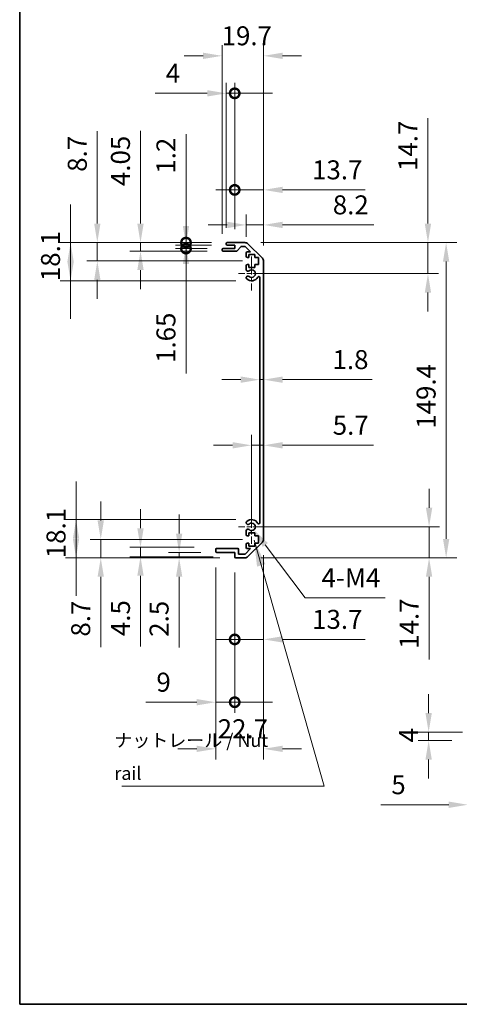
# Model space of a CAD drawing. Units: millimetres. Extents: x 72 to 10103, y 40 to 1726.
# Drawn here: x 4394 to 4602, y 40 to 507 of the extents above; entities that cross this region are included whole.
import ezdxf

# ---------------------------------------------------------------- set-up
doc = ezdxf.new("R2010")
doc.units = ezdxf.units.MM
doc.header["$LTSCALE"] = 5
doc.linetypes.add('CHAIN', pattern=[0.3543, 0.2362, -0.0295, 0.0591, -0.0295])
doc.layers.get('Defpoints').update_dxf_attribs({"lineweight": 25})
for name, color, linetype, lineweight in [('Border (ISO)', 7, 'Continuous', 35), ('Dimension (ISO)', 7, 'Continuous', 18), ('Dimension (ISO) @ 1', 7, 'Continuous', 18), ('Symbol (ISO)', 7, 'Continuous', 18), ('Visible (ISO)', 7, 'Continuous', 35)]:
    doc.layers.add(name, color=color, linetype=linetype, lineweight=lineweight)
doc.layers.add('Center Mark (ISO)', color=7, linetype='Continuous', lineweight=18, true_color=0x80ffff)
doc.styles.add('Note Text (TK)', font='txt')
doc.dimstyles.new('Default - Method 1b (TK)', dxfattribs={"dimscale": 5, "dimtxt": 2.5, "dimasz": 2.5, "dimexe": 1, "dimexo": 1.5, "dimgap": 1, "dimtad": 1, "dimtoh": 1, "dimrnd": 1e-08, "dimdsep": 46, "dimtxsty": 'Note Text (TK)', "dimcen": 0.09, "dimdle": 5, "dimclrd": 100, "dimclre": 100, "dimclrt": 7, "dimadec": 1, "dimazin": 1, "dimtfac": 1, "dimtmove": 0, "dimatfit": 3, "dimfxl": 0, "dimtolj": 1, "dimlwd": -1, "dimlwe": -1, "dimarcsym": 0})
doc.dimstyles.new('Default - Method 1b (TK)$7', dxfattribs={"dimscale": 5, "dimtxt": 2.5, "dimasz": 2.5, "dimexe": 1, "dimexo": 1.5, "dimgap": 1, "dimtad": 1, "dimtoh": 1, "dimrnd": 1e-08, "dimdsep": 46, "dimtxsty": 'Note Text (TK)', "dimcen": 0.09, "dimdle": 5, "dimclrd": 256, "dimclre": 100, "dimclrt": 7, "dimadec": 1, "dimazin": 1, "dimtfac": 1, "dimtmove": 0, "dimatfit": 3, "dimfxl": 0, "dimtolj": 1, "dimlwd": -1, "dimlwe": -1, "dimarcsym": 0})

# ---------------------------------------------------------------- blocks, each defined once
blk = doc.blocks.new('図面枠 tk図枠')
at = {"layer": 'Border (ISO)'}
for p, q in [((14.5, 289), (14.5, 8)), ((14.5, 8), (405.5, 8))]:
    blk.add_line(p, q, dxfattribs=at)
blk = doc.blocks.new('*D98')
at = {"layer": 'Defpoints', "color": 0, "transparency": 16777216}
for p in [(4503.42, 266.28), (4587.57, 266.28), (4500.29, 251.58)]:
    blk.add_point(p, dxfattribs=at)
at = {"layer": 'Dimension (ISO)', "color": 100, "transparency": 16777216}
for p, q in [((4587.57, 275.28), (4587.57, 284.28)), ((4510.92, 266.28), (4592.57, 266.28)), ((4587.57, 266.28), (4587.57, 251.58)), ((4507.79, 251.58), (4592.57, 251.58)), ((4587.57, 242.58), (4587.57, 203.48))]:
    blk.add_line(p, q, dxfattribs=at)
for points in [[(4586.07, 275.28), (4589.07, 275.28), (4587.57, 266.28)], [(4586.07, 242.58), (4589.07, 242.58), (4587.57, 251.58)]]:
    blk.add_solid(points, dxfattribs=at)
at = {"layer": 'Dimension (ISO)', "color": 7, "transparency": 16777216, "insert": (4578.07, 208.48), "char_height": 9, "attachment_point": 4, "rotation": 90, "style": 'Note Text (TK)'}
blk.add_mtext('\\A1;14.7', dxfattribs=at)
blk = doc.blocks.new('*D97')
at = {"layer": 'Defpoints', "color": 0, "transparency": 16777216}
for p in [(4500.29, 400.98), (4503.42, 386.28), (4587.03, 386.28)]:
    blk.add_point(p, dxfattribs=at)
at = {"layer": 'Dimension (ISO)', "color": 100, "transparency": 16777216}
for p, q in [((4587.03, 409.98), (4587.03, 459.98)), ((4507.79, 400.98), (4592.03, 400.98)), ((4587.03, 386.28), (4587.03, 400.98)), ((4510.92, 386.28), (4592.03, 386.28)), ((4587.03, 377.28), (4587.03, 368.28))]:
    blk.add_line(p, q, dxfattribs=at)
for points in [[(4585.53, 409.98), (4588.53, 409.98), (4587.03, 400.98)], [(4585.53, 377.28), (4588.53, 377.28), (4587.03, 386.28)]]:
    blk.add_solid(points, dxfattribs=at)
at = {"layer": 'Dimension (ISO)', "color": 7, "transparency": 16777216, "insert": (4577.53, 434.89), "char_height": 9, "attachment_point": 4, "rotation": 90, "style": 'Note Text (TK)'}
blk.add_mtext('\\A1;14.7', dxfattribs=at)
blk = doc.blocks.new('*D96')
at = {"layer": 'Defpoints', "color": 0, "transparency": 16777216}
for p in [(4500.29, 400.98), (4500.29, 251.58), (4595.65, 251.58)]:
    blk.add_point(p, dxfattribs=at)
at = {"layer": 'Dimension (ISO)', "color": 100, "transparency": 16777216}
for p, q in [((4507.79, 400.98), (4600.65, 400.98)), ((4595.65, 391.98), (4595.65, 260.58)), ((4507.79, 251.58), (4600.65, 251.58))]:
    blk.add_line(p, q, dxfattribs=at)
for points in [[(4594.15, 391.98), (4597.15, 391.98), (4595.65, 400.98)], [(4594.15, 260.58), (4597.15, 260.58), (4595.65, 251.58)]]:
    blk.add_solid(points, dxfattribs=at)
at = {"layer": 'Dimension (ISO)', "color": 7, "transparency": 16777216, "insert": (4586.15, 312.75), "char_height": 9, "attachment_point": 4, "rotation": 90, "style": 'Note Text (TK)'}
blk.add_mtext('\\A1;149.4', dxfattribs=at)
blk = doc.blocks.new('*D95')
at = {"layer": 'Defpoints', "color": 0, "transparency": 16777216}
for p in [(4509.12, 304.91), (4509.12, 302.68), (4503.42, 266.28)]:
    blk.add_point(p, dxfattribs=at)
at = {"layer": 'Dimension (ISO)', "color": 100, "transparency": 16777216}
for p, q in [((4503.42, 273.78), (4503.42, 309.91)), ((4494.42, 304.91), (4485.42, 304.91)), ((4503.42, 304.91), (4509.12, 304.91)), ((4518.12, 304.91), (4561.16, 304.91))]:
    blk.add_line(p, q, dxfattribs=at)
for points in [[(4494.42, 306.41), (4494.42, 303.41), (4503.42, 304.91)], [(4518.12, 306.41), (4518.12, 303.41), (4509.12, 304.91)]]:
    blk.add_solid(points, dxfattribs=at)
at = {"layer": 'Dimension (ISO)', "color": 7, "transparency": 16777216, "insert": (4541.9, 314.41), "char_height": 9, "attachment_point": 4, "style": 'Note Text (TK)'}
blk.add_mtext('\\A1;5.7', dxfattribs=at)
blk = doc.blocks.new('*D94')
at = {"layer": 'Defpoints', "color": 0, "transparency": 16777216}
for p in [(4507.32, 345.87), (4509.12, 345.87), (4509.12, 336.02)]:
    blk.add_point(p, dxfattribs=at)
at = {"layer": 'Dimension (ISO)', "color": 100, "transparency": 16777216}
for p, q in [((4498.32, 336.02), (4489.32, 336.02)), ((4507.32, 336.02), (4509.12, 336.02)), ((4518.12, 336.02), (4560.55, 336.02))]:
    blk.add_line(p, q, dxfattribs=at)
for points in [[(4498.32, 337.52), (4498.32, 334.52), (4507.32, 336.02)], [(4518.12, 337.52), (4518.12, 334.52), (4509.12, 336.02)]]:
    blk.add_solid(points, dxfattribs=at)
at = {"layer": 'Dimension (ISO)', "color": 7, "transparency": 16777216, "insert": (4541.8, 345.52), "char_height": 9, "attachment_point": 4, "style": 'Note Text (TK)'}
blk.add_mtext('\\A1;1.8', dxfattribs=at)
blk = doc.blocks.new('_DotSmall')
at = {"color": 0, "linetype": 'ByBlock', "const_width": 0.5}
blk.add_lwpolyline([(-0.0625, 0, 1), (0.0625, 0, 1)], format="xyb", close=True, dxfattribs=at)
blk = doc.blocks.new('*D93')
at = {"layer": 'Defpoints', "color": 0, "transparency": 16777216}
for p in [(4509.12, 260.41), (4495.42, 252.08), (4509.12, 212.93)]:
    blk.add_point(p, dxfattribs=at)
at = {"layer": 'Dimension (ISO)', "color": 100, "transparency": 16777216}
for p, q in [((4509.12, 252.91), (4509.12, 207.93)), ((4495.42, 244.58), (4495.42, 207.93)), ((4495.42, 212.93), (4486.42, 212.93)), ((4495.42, 212.93), (4509.12, 212.93)), ((4518.12, 212.93), (4557.22, 212.93))]:
    blk.add_line(p, q, dxfattribs=at)
blk.add_solid([(4518.12, 214.43), (4518.12, 211.43), (4509.12, 212.93)], dxfattribs=at)
at = {"layer": 'Dimension (ISO)', "color": 100, "transparency": 16777216, "xscale": 9, "yscale": 9, "zscale": 9}
blk.add_blockref('_DotSmall', (4495.42, 212.93), dxfattribs=at)
at = {"layer": 'Dimension (ISO)', "color": 7, "transparency": 16777216, "insert": (4532.12, 222.43), "char_height": 9, "attachment_point": 4, "style": 'Note Text (TK)'}
blk.add_mtext('\\A1;13.7', dxfattribs=at)
blk = doc.blocks.new('*D92')
at = {"layer": 'Defpoints', "color": 0, "transparency": 16777216}
for p in [(4486.42, 254.58), (4495.42, 252.08), (4495.42, 183.15)]:
    blk.add_point(p, dxfattribs=at)
at = {"layer": 'Dimension (ISO)', "color": 100, "transparency": 16777216}
for p, q in [((4486.42, 247.08), (4486.42, 178.15)), ((4495.42, 244.58), (4495.42, 178.15)), ((4477.42, 183.15), (4453.31, 183.15)), ((4495.42, 183.15), (4486.42, 183.15)), ((4495.42, 183.15), (4513.42, 183.15))]:
    blk.add_line(p, q, dxfattribs=at)
blk.add_solid([(4477.42, 184.65), (4477.42, 181.65), (4486.42, 183.15)], dxfattribs=at)
at = {"layer": 'Dimension (ISO)', "color": 100, "transparency": 16777216, "xscale": 9, "yscale": 9, "zscale": 9, "rotation": 180}
blk.add_blockref('_DotSmall', (4495.42, 183.15), dxfattribs=at)
at = {"layer": 'Dimension (ISO)', "color": 7, "transparency": 16777216, "insert": (4458.31, 192.65), "char_height": 9, "attachment_point": 4, "style": 'Note Text (TK)'}
blk.add_mtext('\\A1;9', dxfattribs=at)
blk = doc.blocks.new('*D91')
at = {"layer": 'Defpoints', "color": 0, "transparency": 16777216}
for p in [(4509.12, 260.41), (4486.42, 254.58), (4509.12, 161.07)]:
    blk.add_point(p, dxfattribs=at)
at = {"layer": 'Dimension (ISO)', "color": 100, "transparency": 16777216}
for p, q in [((4509.12, 252.91), (4509.12, 156.07)), ((4486.42, 247.08), (4486.42, 156.07)), ((4477.42, 161.07), (4468.42, 161.07)), ((4518.12, 161.07), (4527.12, 161.07))]:
    blk.add_line(p, q, dxfattribs=at)
for points in [[(4477.42, 162.57), (4477.42, 159.57), (4486.42, 161.07)], [(4518.12, 162.57), (4518.12, 159.57), (4509.12, 161.07)]]:
    blk.add_solid(points, dxfattribs=at)
at = {"layer": 'Dimension (ISO)', "color": 7, "transparency": 16777216, "insert": (4487.36, 170.57), "char_height": 9, "attachment_point": 4, "style": 'Note Text (TK)'}
blk.add_mtext('\\A1;22.7', dxfattribs=at)
blk = doc.blocks.new('*D90')
at = {"layer": 'Defpoints', "color": 0, "transparency": 16777216}
for p in [(4486.92, 254.08), (4469.08, 251.58), (4495.92, 251.58)]:
    blk.add_point(p, dxfattribs=at)
at = {"layer": 'Dimension (ISO)', "color": 100, "transparency": 16777216}
for p, q in [((4469.08, 263.08), (4469.08, 272.08)), ((4479.42, 254.08), (4464.08, 254.08)), ((4469.08, 254.08), (4469.08, 251.58)), ((4488.42, 251.58), (4464.08, 251.58)), ((4469.08, 242.58), (4469.08, 209.16))]:
    blk.add_line(p, q, dxfattribs=at)
for points in [[(4467.58, 263.08), (4470.58, 263.08), (4469.08, 254.08)], [(4467.58, 242.58), (4470.58, 242.58), (4469.08, 251.58)]]:
    blk.add_solid(points, dxfattribs=at)
at = {"layer": 'Dimension (ISO)', "color": 7, "transparency": 16777216, "insert": (4459.58, 214.16), "char_height": 9, "attachment_point": 4, "rotation": 90, "style": 'Note Text (TK)'}
blk.add_mtext('\\A1;2.5', dxfattribs=at)
blk = doc.blocks.new('*D89')
at = {"layer": 'Defpoints', "color": 0, "transparency": 16777216}
for p in [(4450.77, 256.62), (4483.69, 256.62), (4492.69, 252.12)]:
    blk.add_point(p, dxfattribs=at)
at = {"layer": 'Dimension (ISO)', "color": 100, "transparency": 16777216}
for p, q in [((4450.77, 265.62), (4450.77, 274.62)), ((4476.19, 256.62), (4445.77, 256.62)), ((4485.19, 252.12), (4445.77, 252.12)), ((4450.77, 256.62), (4450.77, 252.12)), ((4450.77, 243.12), (4450.77, 209.49))]:
    blk.add_line(p, q, dxfattribs=at)
for points in [[(4449.27, 265.62), (4452.27, 265.62), (4450.77, 256.62)], [(4449.27, 243.12), (4452.27, 243.12), (4450.77, 252.12)]]:
    blk.add_solid(points, dxfattribs=at)
at = {"layer": 'Dimension (ISO)', "color": 7, "transparency": 16777216, "insert": (4441.27, 214.49), "char_height": 9, "attachment_point": 4, "rotation": 90, "style": 'Note Text (TK)'}
blk.add_mtext('\\A1;4.5', dxfattribs=at)
blk = doc.blocks.new('*D88')
at = {"layer": 'Defpoints', "color": 0, "transparency": 16777216}
for p in [(4431.92, 260.28), (4506.67, 260.28), (4495.92, 251.58)]:
    blk.add_point(p, dxfattribs=at)
at = {"layer": 'Dimension (ISO)', "color": 100, "transparency": 16777216}
for p, q in [((4431.92, 269.28), (4431.92, 278.28)), ((4499.17, 260.28), (4426.92, 260.28)), ((4431.92, 260.28), (4431.92, 251.58)), ((4488.42, 251.58), (4426.92, 251.58)), ((4431.92, 242.58), (4431.92, 209.26))]:
    blk.add_line(p, q, dxfattribs=at)
for points in [[(4430.42, 269.28), (4433.42, 269.28), (4431.92, 260.28)], [(4430.42, 242.58), (4433.42, 242.58), (4431.92, 251.58)]]:
    blk.add_solid(points, dxfattribs=at)
at = {"layer": 'Dimension (ISO)', "color": 7, "transparency": 16777216, "insert": (4422.42, 214.26), "char_height": 9, "attachment_point": 4, "rotation": 90, "style": 'Note Text (TK)'}
blk.add_mtext('\\A1;8.7', dxfattribs=at)
blk = doc.blocks.new('*D87')
at = {"layer": 'Defpoints', "color": 0, "transparency": 16777216}
for p in [(4420.22, 269.68), (4503.42, 269.68), (4495.92, 251.58)]:
    blk.add_point(p, dxfattribs=at)
at = {"layer": 'Dimension (ISO)', "color": 100, "transparency": 16777216}
for p, q in [((4420.22, 278.68), (4420.22, 287.68)), ((4420.22, 269.68), (4420.22, 278.68)), ((4495.92, 269.68), (4415.22, 269.68)), ((4420.22, 260.58), (4420.22, 269.58)), ((4420.22, 260.68), (4420.22, 251.68)), ((4488.42, 251.58), (4415.22, 251.58)), ((4420.22, 251.58), (4420.22, 242.58)), ((4420.22, 242.58), (4420.22, 233.58))]:
    blk.add_line(p, q, dxfattribs=at)
for points in [[(4418.72, 260.68), (4421.72, 260.68), (4420.22, 269.68)], [(4418.72, 260.58), (4421.72, 260.58), (4420.22, 251.58)]]:
    blk.add_solid(points, dxfattribs=at)
at = {"layer": 'Dimension (ISO)', "color": 7, "transparency": 16777216, "insert": (4410.72, 251.4), "char_height": 9, "attachment_point": 4, "rotation": 90, "style": 'Note Text (TK)'}
blk.add_mtext('\\A1;18.1', dxfattribs=at)
blk = doc.blocks.new('*D86')
at = {"layer": 'Defpoints', "color": 0, "transparency": 16777216}
for p in [(4509.12, 409.35), (4500.92, 396.13), (4509.12, 392.15)]:
    blk.add_point(p, dxfattribs=at)
at = {"layer": 'Dimension (ISO)', "color": 100, "transparency": 16777216}
for p, q in [((4500.92, 403.63), (4500.92, 414.35)), ((4509.12, 399.65), (4509.12, 414.35)), ((4491.92, 409.35), (4482.92, 409.35)), ((4500.92, 409.35), (4509.12, 409.35)), ((4518.12, 409.35), (4561.41, 409.35))]:
    blk.add_line(p, q, dxfattribs=at)
for points in [[(4491.92, 410.85), (4491.92, 407.85), (4500.92, 409.35)], [(4518.12, 410.85), (4518.12, 407.85), (4509.12, 409.35)]]:
    blk.add_solid(points, dxfattribs=at)
at = {"layer": 'Dimension (ISO)', "color": 7, "transparency": 16777216, "insert": (4541.94, 418.85), "char_height": 9, "attachment_point": 4, "style": 'Note Text (TK)'}
blk.add_mtext('\\A1;8.2', dxfattribs=at)
blk = doc.blocks.new('*D85')
at = {"layer": 'Defpoints', "color": 0, "transparency": 16777216}
for p in [(4509.12, 425.95), (4495.42, 399.78), (4509.12, 392.15)]:
    blk.add_point(p, dxfattribs=at)
at = {"layer": 'Dimension (ISO)', "color": 100, "transparency": 16777216}
for p, q in [((4495.42, 407.28), (4495.42, 430.95)), ((4509.12, 399.65), (4509.12, 430.95)), ((4495.42, 425.95), (4486.42, 425.95)), ((4495.42, 425.95), (4509.12, 425.95)), ((4518.12, 425.95), (4557.22, 425.95))]:
    blk.add_line(p, q, dxfattribs=at)
blk.add_solid([(4518.12, 427.45), (4518.12, 424.45), (4509.12, 425.95)], dxfattribs=at)
at = {"layer": 'Dimension (ISO)', "color": 100, "transparency": 16777216, "xscale": 9, "yscale": 9, "zscale": 9}
blk.add_blockref('_DotSmall', (4495.42, 425.95), dxfattribs=at)
at = {"layer": 'Dimension (ISO)', "color": 7, "transparency": 16777216, "insert": (4532.12, 435.45), "char_height": 9, "attachment_point": 4, "style": 'Note Text (TK)'}
blk.add_mtext('\\A1;13.7', dxfattribs=at)
blk = doc.blocks.new('*D84')
at = {"layer": 'Defpoints', "color": 0, "transparency": 16777216}
for p in [(4495.42, 471.71), (4491.42, 400.48), (4495.42, 399.78)]:
    blk.add_point(p, dxfattribs=at)
at = {"layer": 'Dimension (ISO)', "color": 100, "transparency": 16777216}
for p, q in [((4491.42, 407.98), (4491.42, 476.71)), ((4495.42, 407.28), (4495.42, 476.71)), ((4482.42, 471.71), (4457.75, 471.71)), ((4495.42, 471.71), (4491.42, 471.71)), ((4495.42, 471.71), (4513.42, 471.71))]:
    blk.add_line(p, q, dxfattribs=at)
blk.add_solid([(4482.42, 473.21), (4482.42, 470.21), (4491.42, 471.71)], dxfattribs=at)
at = {"layer": 'Dimension (ISO)', "color": 100, "transparency": 16777216, "xscale": 9, "yscale": 9, "zscale": 9, "rotation": 180}
blk.add_blockref('_DotSmall', (4495.42, 471.71), dxfattribs=at)
at = {"layer": 'Dimension (ISO)', "color": 7, "transparency": 16777216, "insert": (4462.75, 481.21), "char_height": 9, "attachment_point": 4, "style": 'Note Text (TK)'}
blk.add_mtext('\\A1;4', dxfattribs=at)
blk = doc.blocks.new('*D83')
at = {"layer": 'Defpoints', "color": 0, "transparency": 16777216}
for p in [(4509.12, 489.48), (4489.42, 397.63), (4509.12, 392.15)]:
    blk.add_point(p, dxfattribs=at)
at = {"layer": 'Dimension (ISO)', "color": 100, "transparency": 16777216}
for p, q in [((4489.42, 405.13), (4489.42, 494.48)), ((4509.12, 399.65), (4509.12, 494.48)), ((4480.42, 489.48), (4471.42, 489.48)), ((4518.12, 489.48), (4527.12, 489.48))]:
    blk.add_line(p, q, dxfattribs=at)
for points in [[(4480.42, 490.98), (4480.42, 487.98), (4489.42, 489.48)], [(4518.12, 490.98), (4518.12, 487.98), (4509.12, 489.48)]]:
    blk.add_solid(points, dxfattribs=at)
at = {"layer": 'Dimension (ISO)', "color": 7, "transparency": 16777216, "insert": (4489.22, 498.98), "char_height": 9, "attachment_point": 4, "style": 'Note Text (TK)'}
blk.add_mtext('\\A1;19.7', dxfattribs=at)
blk = doc.blocks.new('*D82')
at = {"layer": 'Defpoints', "color": 0, "transparency": 16777216}
for p in [(4472.34, 399.78), (4491.92, 400.98), (4491.92, 399.78)]:
    blk.add_point(p, dxfattribs=at)
at = {"layer": 'Dimension (ISO)', "color": 100, "transparency": 16777216}
for p, q in [((4472.34, 400.98), (4472.34, 452.35)), ((4484.42, 400.98), (4467.34, 400.98)), ((4484.42, 399.78), (4467.34, 399.78)), ((4472.34, 399.78), (4472.34, 400.98))]:
    blk.add_line(p, q, dxfattribs=at)
blk.add_solid([(4470.84, 390.78), (4473.84, 390.78), (4472.34, 399.78)], dxfattribs=at)
at = {"layer": 'Dimension (ISO)', "color": 100, "transparency": 16777216, "xscale": 9, "yscale": 9, "zscale": 9, "rotation": 270}
blk.add_blockref('_DotSmall', (4472.34, 400.98), dxfattribs=at)
at = {"layer": 'Dimension (ISO)', "color": 7, "transparency": 16777216, "insert": (4462.84, 433.64), "char_height": 9, "attachment_point": 4, "rotation": 90, "style": 'Note Text (TK)'}
blk.add_mtext('\\A1;1.2', dxfattribs=at)
blk = doc.blocks.new('*D81')
at = {"layer": 'Defpoints', "color": 0, "transparency": 16777216}
for p in [(4472.34, 398.13), (4489.92, 398.13), (4491.92, 399.78)]:
    blk.add_point(p, dxfattribs=at)
at = {"layer": 'Dimension (ISO)', "color": 100, "transparency": 16777216}
for p, q in [((4472.34, 408.78), (4472.34, 417.78)), ((4484.42, 399.78), (4467.34, 399.78)), ((4482.42, 398.13), (4467.34, 398.13)), ((4472.34, 399.78), (4472.34, 398.13)), ((4472.34, 398.13), (4472.34, 338.94))]:
    blk.add_line(p, q, dxfattribs=at)
blk.add_solid([(4470.84, 408.78), (4473.84, 408.78), (4472.34, 399.78)], dxfattribs=at)
at = {"layer": 'Dimension (ISO)', "color": 100, "transparency": 16777216, "xscale": 9, "yscale": 9, "zscale": 9, "rotation": 90}
blk.add_blockref('_DotSmall', (4472.34, 398.13), dxfattribs=at)
at = {"layer": 'Dimension (ISO)', "color": 7, "transparency": 16777216, "insert": (4462.84, 343.94), "char_height": 9, "attachment_point": 4, "rotation": 90, "style": 'Note Text (TK)'}
blk.add_mtext('\\A1;1.65', dxfattribs=at)
blk = doc.blocks.new('*D80')
at = {"layer": 'Defpoints', "color": 0, "transparency": 16777216}
for p in [(4450.77, 396.93), (4489.92, 396.93), (4491.92, 400.98)]:
    blk.add_point(p, dxfattribs=at)
at = {"layer": 'Dimension (ISO)', "color": 100, "transparency": 16777216}
for p, q in [((4450.77, 409.98), (4450.77, 453.92)), ((4484.42, 400.98), (4445.77, 400.98)), ((4482.42, 396.93), (4445.77, 396.93)), ((4450.77, 396.93), (4450.77, 400.98)), ((4450.77, 387.93), (4450.77, 378.93))]:
    blk.add_line(p, q, dxfattribs=at)
for points in [[(4449.27, 409.98), (4452.27, 409.98), (4450.77, 400.98)], [(4449.27, 387.93), (4452.27, 387.93), (4450.77, 396.93)]]:
    blk.add_solid(points, dxfattribs=at)
at = {"layer": 'Dimension (ISO)', "color": 7, "transparency": 16777216, "insert": (4441.27, 427.75), "char_height": 9, "attachment_point": 4, "rotation": 90, "style": 'Note Text (TK)'}
blk.add_mtext('\\A1;4.05', dxfattribs=at)
blk = doc.blocks.new('*D79')
at = {"layer": 'Defpoints', "color": 0, "transparency": 16777216}
for p in [(4491.92, 400.98), (4430.3, 392.28), (4506.67, 392.28)]:
    blk.add_point(p, dxfattribs=at)
at = {"layer": 'Dimension (ISO)', "color": 100, "transparency": 16777216}
for p, q in [((4430.3, 409.98), (4430.3, 453.83)), ((4484.42, 400.98), (4425.3, 400.98)), ((4430.3, 392.28), (4430.3, 400.98)), ((4499.17, 392.28), (4425.3, 392.28)), ((4430.3, 383.28), (4430.3, 374.28))]:
    blk.add_line(p, q, dxfattribs=at)
for points in [[(4428.8, 409.98), (4431.8, 409.98), (4430.3, 400.98)], [(4428.8, 383.28), (4431.8, 383.28), (4430.3, 392.28)]]:
    blk.add_solid(points, dxfattribs=at)
at = {"layer": 'Dimension (ISO)', "color": 7, "transparency": 16777216, "insert": (4420.8, 434.51), "char_height": 9, "attachment_point": 4, "rotation": 90, "style": 'Note Text (TK)'}
blk.add_mtext('\\A1;8.7', dxfattribs=at)
blk = doc.blocks.new('*D78')
at = {"layer": 'Defpoints', "color": 0, "transparency": 16777216}
for p in [(4491.92, 400.98), (4417.62, 382.88), (4503.42, 382.88)]:
    blk.add_point(p, dxfattribs=at)
at = {"layer": 'Dimension (ISO)', "color": 100, "transparency": 16777216}
for p, q in [((4417.62, 409.98), (4417.62, 418.98)), ((4417.62, 400.98), (4417.62, 409.98)), ((4484.42, 400.98), (4412.62, 400.98)), ((4417.62, 391.88), (4417.62, 400.88)), ((4417.62, 391.98), (4417.62, 382.98)), ((4495.92, 382.88), (4412.62, 382.88)), ((4417.62, 382.88), (4417.62, 373.88)), ((4417.62, 373.88), (4417.62, 364.88))]:
    blk.add_line(p, q, dxfattribs=at)
for points in [[(4416.12, 391.98), (4419.12, 391.98), (4417.62, 400.98)], [(4416.12, 391.88), (4419.12, 391.88), (4417.62, 382.88)]]:
    blk.add_solid(points, dxfattribs=at)
at = {"layer": 'Dimension (ISO)', "color": 7, "transparency": 16777216, "insert": (4408.12, 382.7), "char_height": 9, "attachment_point": 4, "rotation": 90, "style": 'Note Text (TK)'}
blk.add_mtext('\\A1;18.1', dxfattribs=at)
blk = doc.blocks.new('*D77')
at = {"layer": 'Defpoints', "color": 0, "transparency": 16777216}
for p in [(4587.36, 168.98), (4610.91, 168.98), (4605.91, 164.98)]:
    blk.add_point(p, dxfattribs=at)
at = {"layer": 'Dimension (ISO)', "color": 100, "transparency": 16777216}
for p, q in [((4587.36, 177.98), (4587.36, 186.98)), ((4603.41, 168.98), (4582.36, 168.98)), ((4587.36, 164.98), (4587.36, 168.98)), ((4598.41, 164.98), (4582.36, 164.98)), ((4587.36, 155.98), (4587.36, 146.98))]:
    blk.add_line(p, q, dxfattribs=at)
for points in [[(4585.86, 177.98), (4588.86, 177.98), (4587.36, 168.98)], [(4585.86, 155.98), (4588.86, 155.98), (4587.36, 164.98)]]:
    blk.add_solid(points, dxfattribs=at)
at = {"layer": 'Dimension (ISO)', "color": 7, "transparency": 16777216, "insert": (4577.86, 164.14), "char_height": 9, "attachment_point": 4, "rotation": 90, "style": 'Note Text (TK)'}
blk.add_mtext('\\A1;4', dxfattribs=at)
blk = doc.blocks.new('*D76')
at = {"layer": 'Defpoints', "color": 0, "transparency": 16777216}
for p in [(4610.91, 168.98), (4605.91, 164.98), (4610.91, 134.57)]:
    blk.add_point(p, dxfattribs=at)
at = {"layer": 'Dimension (ISO)', "color": 100, "transparency": 16777216}
for p, q in [((4610.91, 161.48), (4610.91, 129.57)), ((4605.91, 157.48), (4605.91, 129.57)), ((4596.91, 134.57), (4564.68, 134.57)), ((4610.91, 134.57), (4605.91, 134.57)), ((4619.91, 134.57), (4628.91, 134.57))]:
    blk.add_line(p, q, dxfattribs=at)
for points in [[(4596.91, 136.07), (4596.91, 133.07), (4605.91, 134.57)], [(4619.91, 136.07), (4619.91, 133.07), (4610.91, 134.57)]]:
    blk.add_solid(points, dxfattribs=at)
at = {"layer": 'Dimension (ISO)', "color": 7, "transparency": 16777216, "insert": (4569.68, 144.07), "char_height": 9, "attachment_point": 4, "style": 'Note Text (TK)'}
blk.add_mtext('\\A1;5', dxfattribs=at)
blk = doc.blocks.new('*D69')
at = {"layer": 'Defpoints', "color": 0, "transparency": 16777216}
for p in [(4503.42, 266.28), (4504.51, 264.84)]:
    blk.add_point(p, dxfattribs=at)
at = {"layer": 'Dimension (ISO)', "color": 100, "transparency": 16777216}
for p, q in [((4528.86, 232.68), (4509.94, 257.67)), ((4566.79, 232.68), (4528.86, 232.68))]:
    blk.add_line(p, q, dxfattribs=at)
blk.add_solid([(4511.14, 258.57), (4508.74, 256.76), (4504.51, 264.84)], dxfattribs=at)
at = {"layer": 'Dimension (ISO)', "color": 7, "transparency": 16777216, "insert": (4533.86, 242.18), "char_height": 9, "attachment_point": 4, "style": 'Note Text (TK)'}
blk.add_mtext('\\A1; 4-M4', dxfattribs=at)

msp = doc.modelspace()

# ---------------------------------------------------------------- linework, layer by layer
at = {"layer": 'Center Mark (ISO)', "linetype": 'CHAIN', "ltscale": 7.156076}
for p, q in [((4503.4212, 394.3285), (4503.4212, 378.2285)), ((4503.4212, 274.3285), (4503.4212, 258.2285))]:
    msp.add_line(p, q, dxfattribs=at)
at = {"layer": 'Center Mark (ISO)', "linetype": 'CHAIN', "ltscale": 6.356007}
for p, q in [((4511.4712, 386.2785), (4497.1712, 386.2785)), ((4511.4712, 266.2785), (4497.1712, 266.2785))]:
    msp.add_line(p, q, dxfattribs=at)
at = {"layer": 'Visible (ISO)'}
for p, q in [((4489.4212, 397.4285), (4489.4212, 397.6285)), ((4489.9212, 398.1285), (4495.4212, 398.1285)), ((4496.1966, 396.9285), (4489.9212, 396.9285)), ((4491.4212, 400.2785), (4491.4212, 400.4785)), ((4491.9212, 400.9785), (4500.2927, 400.9785)), ((4495.4212, 399.7785), (4491.9212, 399.7785)), ((4495.4212, 398.1285), (4495.4212, 399.7785)), ((4498.272, 399.0107), (4496.5703, 397.0964)), ((4500.1685, 399.1785), (4498.6457, 399.1785)), ((4502.9256, 396.6285), (4500.522, 399.0321)), ((4501.4212, 396.6285), (4502.9256, 396.6285)), ((4501.7069, 400.3928), (4508.5354, 393.5643)), ((4500.9212, 394.4785), (4500.9212, 396.1285)), ((4502.1712, 393.9785), (4501.4212, 393.9785)), ((4504.9712, 395.3785), (4502.1712, 395.3785)), ((4502.1712, 395.3785), (4502.1712, 393.9785)), ((4504.9712, 393.9785), (4504.9712, 395.3785)), ((4506.6712, 393.9785), (4504.9712, 393.9785)), ((4506.6712, 390.5785), (4506.6712, 393.9785)), ((4509.1212, 392.1501), (4509.1212, 260.407)), ((4500.9212, 387.9512), (4500.9212, 390.0785)), ((4501.4212, 390.5785), (4502.1712, 390.5785)), ((4502.1712, 390.5785), (4502.1712, 389.1785)), ((4502.1712, 389.1785), (4504.9712, 389.1785)), ((4504.9712, 389.1785), (4504.9712, 390.5785)), ((4504.9712, 390.5785), (4506.6712, 390.5785)), ((4500.9212, 384.0917), (4500.9212, 384.6059)), ((4507.3212, 268.1528), (4507.3212, 384.4043)), ((4500.9212, 267.9512), (4500.9212, 268.4654)), ((4500.9212, 262.4785), (4500.9212, 264.6059)), ((4502.1712, 261.9785), (4501.4212, 261.9785)), ((4504.9712, 263.3785), (4502.1712, 263.3785)), ((4502.1712, 263.3785), (4502.1712, 261.9785)), ((4504.9712, 261.9785), (4504.9712, 263.3785)), ((4506.6712, 261.9785), (4504.9712, 261.9785)), ((4506.6712, 258.5785), (4506.6712, 261.9785)), ((4500.9212, 256.4285), (4500.9212, 258.0785)), ((4501.4212, 258.5785), (4502.1712, 258.5785)), ((4508.5354, 258.9928), (4501.7069, 252.1643)), ((4502.1712, 258.5785), (4502.1712, 257.1785)), ((4502.1712, 257.1785), (4504.9712, 257.1785)), ((4504.9712, 257.1785), (4504.9712, 258.5785)), ((4504.9712, 258.5785), (4506.6712, 258.5785)), ((4486.4212, 254.5785), (4486.4212, 255.5785)), ((4486.9212, 256.0785), (4496.7212, 256.0785)), ((4495.4212, 254.0785), (4486.9212, 254.0785)), ((4495.4212, 252.0785), (4495.4212, 254.0785)), ((4497.2212, 255.5785), (4497.2212, 253.3785)), ((4497.2212, 253.3785), (4500.3756, 253.3785)), ((4500.3756, 253.3785), (4502.9256, 255.9285)), ((4502.9256, 255.9285), (4501.4212, 255.9285)), ((4500.2927, 251.5785), (4495.9212, 251.5785))]:
    msp.add_line(p, q, dxfattribs=at)
for centre, radius, start, end in [((4489.9212, 397.6285), 0.5, 90, 180), ((4489.9212, 397.4285), 0.5, 180, 270), ((4491.9212, 400.4785), 0.5, 90, 180), ((4491.9212, 400.2785), 0.5, 180, 270), ((4496.1966, 397.4285), 0.5, 270, 318.366461), ((4498.6457, 398.6785), 0.5, 90, 138.366461), ((4500.1685, 398.6785), 0.5, 45, 90), ((4500.2927, 398.9785), 2, 45, 90), ((4501.4212, 396.1285), 0.5, 90, 180), ((4501.4212, 394.4785), 0.5, 180, 270), ((4507.1212, 392.1501), 2, 0, 45), ((4501.4212, 390.0785), 0.5, 90, 180), ((4501.6787, 388.2083), 0.8, 198.743901, 312.079787), ((4503.4212, 386.2785), 1.8, 227.920213, 132.079787), ((4501.6787, 384.3488), 0.8, 47.920213, 161.256099), ((4501.6787, 384.3488), 0.8, 198.743901, 227.920213), ((4503.4212, 386.2785), 3.4, 227.920213, 331.201555), ((4506.8306, 384.4043), 0.4906, 0, 151.201555), ((4501.6787, 268.2083), 0.8, 132.079787, 161.256099), ((4501.6787, 268.2083), 0.8, 198.743901, 312.079787), ((4503.4212, 266.2785), 3.4, 28.798445, 132.079787), ((4503.4212, 266.2785), 1.8, 227.920213, 132.079787), ((4506.8306, 268.1528), 0.4906, 208.798445, 0), ((4501.6787, 264.3488), 0.8, 47.920213, 161.256099), ((4501.4212, 262.4785), 0.5, 180, 270), ((4501.4212, 258.0785), 0.5, 90, 180), ((4507.1212, 260.407), 2, 315, 0), ((4486.9212, 255.5785), 0.5, 90, 180), ((4486.9212, 254.5785), 0.5, 180, 270), ((4495.9212, 252.0785), 0.5, 180, 270), ((4496.7212, 255.5785), 0.5, 0, 90), ((4500.2927, 253.5785), 2, 270, 315), ((4501.4212, 256.4285), 0.5, 180, 270)]:
    msp.add_arc(centre, radius, start, end, dxfattribs=at)

# ---------------------------------------------------------------- block references
at = {"xscale": 2.5, "yscale": 2.5, "zscale": 2.5}
msp.add_blockref('図面枠 tk図枠', (4357.25, 20), dxfattribs=at)

# ---------------------------------------------------------------- texts
at = {"layer": 'Symbol (ISO)', "color": 7, "insert": (4438.3787, 144.3848), "char_height": 6.25, "width": 86.915207, "attachment_point": 7, "line_spacing_factor": 1.5, "style": 'Note Text (TK)'}
msp.add_mtext('{ナットレール / Nut rail}', dxfattribs=at)

# ---------------------------------------------------------------- dimensions: what is measured, and where the dimension line sits
at = {"layer": 'Dimension (ISO) @ 1', "color": 100, "true_color": 0x00ff3f}
for base, p1, p2, angle, override, picture, middle in [((4509.1212, 489.4775), (4489.4212, 397.6285), (4509.1212, 392.1501), 180, {"dimscale": 1, "dimtxt": 9, "dimasz": 9, "dimexe": 5, "dimexo": 7.5, "dimgap": 5, "dimtoh": 0, "dimcen": 0.45, "dimtix": 0, "dimtofl": 0, "dimtmove": 0, "dimatfit": 1}, '*D83', (4499.2712, 489.4775)), ((4587.0311, 386.2785), (4500.2927, 400.9785), (4503.4212, 386.2785), 90, {"dimscale": 1, "dimtxt": 9, "dimasz": 9, "dimexe": 5, "dimexo": 7.5, "dimgap": 5, "dimtoh": 0, "dimcen": 0.45, "dimtix": 0, "dimtofl": 1, "dimtmove": 0, "dimatfit": 1}, '*D97', (4587.0311, 444.9345)), ((4430.2998, 392.2785), (4491.9212, 400.9785), (4506.6712, 392.2785), 90, {"dimscale": 1, "dimtxt": 9, "dimasz": 9, "dimexe": 5, "dimexo": 7.5, "dimgap": 5, "dimtoh": 0, "dimcen": 0.45, "dimtix": 0, "dimtofl": 1, "dimtmove": 0, "dimatfit": 1}, '*D79', (4430.2998, 441.667)), ((4450.7664, 396.9285), (4491.9212, 400.9785), (4489.9212, 396.9285), 90, {"dimscale": 1, "dimtxt": 9, "dimasz": 9, "dimexe": 5, "dimexo": 7.5, "dimgap": 5, "dimtoh": 0, "dimcen": 0.45, "dimtix": 0, "dimtofl": 1, "dimtmove": 0, "dimatfit": 1}, '*D80', (4450.7664, 438.3327)), ((4472.3362, 399.7785), (4491.9212, 400.9785), (4491.9212, 399.7785), 90, {"dimscale": 1, "dimtxt": 9, "dimasz": 9, "dimexe": 5, "dimexo": 7.5, "dimgap": 5, "dimtoh": 0, "dimdec": 2, "dimblk1": 'DotSmall', "dimsah": 1, "dimcen": 0.45, "dimdle": 0, "dimtp": 0, "dimtm": 0, "dimtdec": 2, "dimtix": 0, "dimtofl": 1, "dimtmove": 0, "dimatfit": 1}, '*D82', (4472.3362, 440.4956)), ((4509.1212, 425.9513), (4495.4212, 399.7785), (4509.1212, 392.1501), 180, {"dimscale": 1, "dimtxt": 9, "dimasz": 9, "dimexe": 5, "dimexo": 7.5, "dimgap": 5, "dimtoh": 0, "dimblk1": 'DotSmall', "dimsah": 1, "dimcen": 0.45, "dimdle": 0, "dimtix": 0, "dimtofl": 1, "dimtmove": 0, "dimatfit": 1}, '*D85', (4542.1694, 425.9513)), ((4509.1212, 409.3494), (4500.9212, 396.1285), (4509.1212, 392.1501), 180, {"dimscale": 1, "dimtxt": 9, "dimasz": 9, "dimexe": 5, "dimexo": 7.5, "dimgap": 5, "dimtoh": 0, "dimdec": 2, "dimcen": 0.45, "dimtp": 0, "dimtm": 0, "dimtdec": 2, "dimtix": 0, "dimtofl": 1, "dimtmove": 0, "dimatfit": 1}, '*D86', (4549.1709, 409.3494)), ((4417.6156, 382.8785), (4491.9212, 400.9785), (4503.4212, 382.8785), 90, {"dimscale": 1, "dimtxt": 9, "dimasz": 9, "dimexe": 5, "dimexo": 7.5, "dimgap": 5, "dimtoh": 0, "dimdec": 2, "dimcen": 0.45, "dimtp": 0, "dimtm": 0, "dimtdec": 2, "dimtix": 0, "dimtofl": 0, "dimtmove": 0, "dimatfit": 3}, '*D78', (4417.6156, 391.9285)), ((4472.3362, 398.1285), (4491.9212, 399.7785), (4489.9212, 398.1285), 90, {"dimscale": 1, "dimtxt": 9, "dimasz": 9, "dimexe": 5, "dimexo": 7.5, "dimgap": 5, "dimtoh": 0, "dimdec": 2, "dimblk2": 'DotSmall', "dimsah": 1, "dimcen": 0.45, "dimdle": 0, "dimtp": 0, "dimtm": 0, "dimtdec": 2, "dimtix": 0, "dimtofl": 1, "dimtmove": 0, "dimatfit": 1}, '*D81', (4472.3362, 354.066)), ((4595.6486, 251.5785), (4500.2927, 400.9785), (4500.2927, 251.5785), 90, {"dimscale": 1, "dimtxt": 9, "dimasz": 9, "dimexe": 5, "dimexo": 7.5, "dimgap": 5, "dimtoh": 0, "dimcen": 0.45, "dimtix": 0, "dimtofl": 0, "dimtmove": 0, "dimatfit": 1}, '*D96', (4595.6486, 326.2785)), ((4509.1212, 304.911), (4503.4212, 266.2785), (4509.1212, 302.6821), 180, {"dimscale": 1, "dimtxt": 9, "dimasz": 9, "dimexe": 5, "dimexo": 7.5, "dimgap": 5, "dimtoh": 0, "dimdec": 2, "dimcen": 0.45, "dimse2": 1, "dimtp": 0, "dimtm": 0, "dimtdec": 2, "dimtix": 0, "dimtofl": 1, "dimtmove": 0, "dimatfit": 1}, '*D95', (4549.0288, 304.911)), ((4420.2207, 269.6785), (4495.9212, 251.5785), (4503.4212, 269.6785), 90, {"dimscale": 1, "dimtxt": 9, "dimasz": 9, "dimexe": 5, "dimexo": 7.5, "dimgap": 5, "dimtoh": 0, "dimdec": 2, "dimcen": 0.45, "dimtp": 0, "dimtm": 0, "dimtdec": 2, "dimtix": 0, "dimtofl": 0, "dimtmove": 0, "dimatfit": 3}, '*D87', (4420.2207, 260.6285)), ((4587.5697, 266.2785), (4500.2927, 251.5785), (4503.4212, 266.2785), 90, {"dimscale": 1, "dimtxt": 9, "dimasz": 9, "dimexe": 5, "dimexo": 7.5, "dimgap": 5, "dimtoh": 0, "dimcen": 0.45, "dimtix": 0, "dimtofl": 1, "dimtmove": 0, "dimatfit": 1}, '*D98', (4587.5697, 218.5302)), ((4431.9156, 260.2785), (4495.9212, 251.5785), (4506.6712, 260.2785), 90, {"dimscale": 1, "dimtxt": 9, "dimasz": 9, "dimexe": 5, "dimexo": 7.5, "dimgap": 5, "dimtoh": 0, "dimcen": 0.45, "dimtix": 0, "dimtofl": 1, "dimtmove": 0, "dimatfit": 1}, '*D88', (4431.9156, 221.4194)), ((4450.7664, 256.6169), (4492.6896, 252.1169), (4483.6896, 256.6169), 90, {"dimscale": 1, "dimtxt": 9, "dimasz": 9, "dimexe": 5, "dimexo": 7.5, "dimgap": 5, "dimtoh": 0, "dimcen": 0.45, "dimtix": 0, "dimtofl": 1, "dimtmove": 0, "dimatfit": 1}, '*D89', (4450.7664, 221.8044)), ((4469.0787, 251.5785), (4486.9212, 254.0785), (4495.9212, 251.5785), 90, {"dimscale": 1, "dimtxt": 9, "dimasz": 9, "dimexe": 5, "dimexo": 7.5, "dimgap": 5, "dimtoh": 0, "dimcen": 0.45, "dimtix": 0, "dimtofl": 1, "dimtmove": 0, "dimatfit": 1}, '*D90', (4469.0787, 221.3683)), ((4509.1212, 161.0741), (4486.4212, 254.5785), (4509.1212, 260.407), 180, {"dimscale": 1, "dimtxt": 9, "dimasz": 9, "dimexe": 5, "dimexo": 7.5, "dimgap": 5, "dimtoh": 0, "dimcen": 0.45, "dimtix": 0, "dimtofl": 0, "dimtmove": 0, "dimatfit": 1}, '*D91', (4497.7712, 161.0741)), ((4509.1212, 212.9319), (4495.4212, 252.0785), (4509.1212, 260.407), 180, {"dimscale": 1, "dimtxt": 9, "dimasz": 9, "dimexe": 5, "dimexo": 7.5, "dimgap": 5, "dimtoh": 0, "dimblk1": 'DotSmall', "dimsah": 1, "dimcen": 0.45, "dimdle": 0, "dimtix": 0, "dimtofl": 1, "dimtmove": 0, "dimatfit": 1}, '*D93', (4542.1694, 212.9319)), ((4495.4212, 183.1472), (4486.4212, 254.5785), (4495.4212, 252.0785), 180, {"dimscale": 1, "dimtxt": 9, "dimasz": 9, "dimexe": 5, "dimexo": 7.5, "dimgap": 5, "dimtoh": 0, "dimblk2": 'DotSmall', "dimsah": 1, "dimcen": 0.45, "dimdle": 0, "dimtix": 0, "dimtofl": 1, "dimtmove": 0, "dimatfit": 1}, '*D92', (4460.8643, 183.1472)), ((4587.3591, 168.9815), (4605.9053, 164.9815), (4610.9053, 168.9815), 90, {"dimscale": 1, "dimtxt": 9, "dimasz": 9, "dimexe": 5, "dimexo": 7.5, "dimgap": 5, "dimtoh": 0, "dimdec": 2, "dimcen": 0.45, "dimtp": 0, "dimtm": 0, "dimtdec": 2, "dimtix": 0, "dimtofl": 1, "dimtmove": 0, "dimatfit": 1}, '*D77', (4587.3591, 166.9815)), ((4610.9053, 134.5749), (4605.9053, 164.9815), (4610.9053, 168.9815), 180, {"dimscale": 1, "dimtxt": 9, "dimasz": 9, "dimexe": 5, "dimexo": 7.5, "dimgap": 5, "dimtoh": 0, "dimdec": 2, "dimcen": 0.45, "dimtp": 0, "dimtm": 0, "dimtdec": 2, "dimtix": 0, "dimtofl": 1, "dimtmove": 0, "dimatfit": 1}, '*D76', (4572.2831, 134.5749))]:
    dim = msp.add_linear_dim(base=base, p1=p1, p2=p2, angle=angle, dimstyle='Default - Method 1b (TK)', override=override, dxfattribs=at)
    dim.commit()
    dim.dimension.update_dxf_attribs({"geometry": picture, "text_midpoint": middle, "dimtype": 128})
for base, p1, p2, override, picture, middle in [((4495.4212, 471.7114), (4491.4212, 400.4785), (4495.4212, 399.7785), {"dimscale": 1, "dimtxt": 9, "dimasz": 9, "dimexe": 5, "dimexo": 7.5, "dimgap": 5, "dimtoh": 0, "dimblk2": 'DotSmall', "dimsah": 1, "dimcen": 0.45, "dimdle": 0, "dimtix": 0, "dimtofl": 1, "dimtmove": 0, "dimatfit": 1}, '*D84', (4465.5831, 471.7114)), ((4509.1212, 336.015), (4507.3212, 345.8679), (4509.1212, 345.8679), {"dimscale": 1, "dimtxt": 9, "dimasz": 9, "dimexe": 5, "dimexo": 7.5, "dimgap": 5, "dimtoh": 0, "dimdec": 2, "dimcen": 0.45, "dimse1": 1, "dimse2": 1, "dimtp": 0, "dimtm": 0, "dimtdec": 2, "dimtix": 0, "dimtofl": 1, "dimtmove": 0, "dimatfit": 1}, '*D94', (4548.6737, 336.015))]:
    dim = msp.add_linear_dim(base=base, p1=p1, p2=p2, dimstyle='Default - Method 1b (TK)', override=override, dxfattribs=at)
    dim.commit()
    dim.dimension.update_dxf_attribs({"geometry": picture, "text_midpoint": middle, "dimtype": 128})
dim = msp.add_radius_dim(center=(4503.4212, 266.2785), mpoint=(4504.5077, 264.8435), text=' 4-M4', dimstyle='Default - Method 1b (TK)', override={"dimscale": 1, "dimtxt": 9, "dimasz": 9, "dimexe": 5, "dimexo": 7.5, "dimgap": 5, "dimtih": 1, "dimcen": 0, "dimtix": 0, "dimtofl": 0, "dimtmove": 0, "dimatfit": 3}, dxfattribs=at)
dim.commit()
dim.dimension.update_dxf_attribs({"geometry": '*D69', "text_midpoint": (4550.3287, 232.6768), "dimtype": 132})

# ---------------------------------------------------------------- leaders
at = {"layer": 'Symbol (ISO)', "color": 100, "true_color": 0x00ff40, "annotation_type": 0, "has_hookline": 1, "hookline_direction": 1, "text_width": 83.3807}
msp.add_leader([(4504.5818, 260.0171), (4537.7939, 143.3431), (4525.2939, 143.3431)], dimstyle='Default - Method 1b (TK)$7', override={"dimgap": 0, "dimtad": 1}, dxfattribs=at)

doc.saveas('drawing.dxf')
